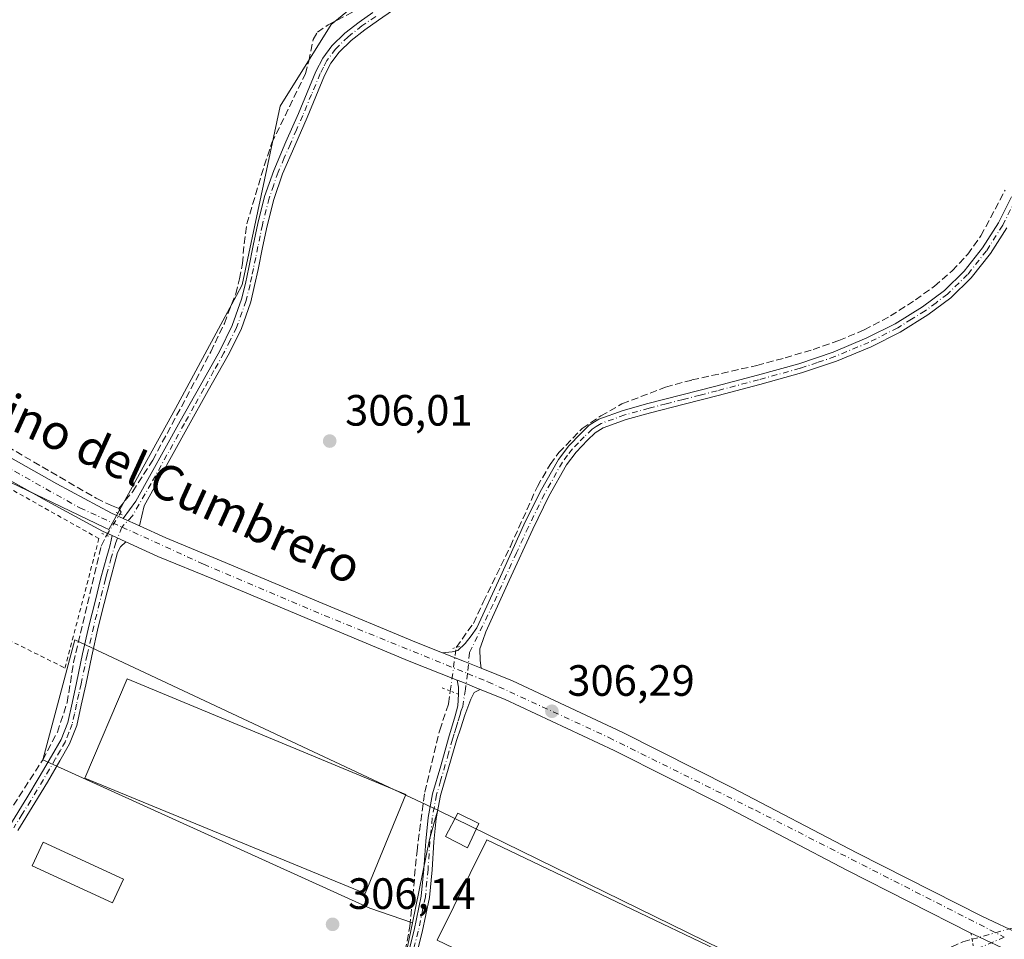
# Model space of a CAD drawing. Units: metres. Extents: x 577158 to 580614, y 4691846 to 4694198.
# Drawn here: x 578815 to 579040, y 4691954 to 4692165 of the extents above; entities that cross this region are included whole.
import ezdxf
from ezdxf.enums import TextEntityAlignment as Align

# ---------------------------------------------------------------- set-up
doc = ezdxf.new("R2010")
doc.units = ezdxf.units.M
doc.header["$MEASUREMENT"] = 0
for name, pattern in [('DGN Style 2', [1.6480167562047852, 0.988810053722871, -0.6592067024819142]), ('DGN Style 3', [2.307223458686699, 1.648016756204785, -0.6592067024819142]), ('DGN Style 4', [2.6384748266838614, 1.318413404963828, -0.6592067024819142, 0.001648016756204785, -0.6592067024819142]), ('DGN Style 5', [1.1536117293433497, 0.4944050268614355, -0.6592067024819142])]:
    doc.linetypes.add(name, pattern=pattern)
for name, color, linetype, lineweight in [('Alambrada', 7, 'DGN Style 2', 0), ('Camino Cxs', 7, 'Continuous', 0), ('Camino eje', 30, 'DGN Style 4', 13), ('Corriente artificial lineal', 4, 'DGN Style 3', 13), ('Corriente artificial lineal oculto', 135, 'DGN Style 4', 13), ('Cultivos herbáceos CxS', 92, 'Continuous', 0), ('Cultivos leñosos CxS', 92, 'Continuous', 0), ('Edificación Cxs', 1, 'Continuous', 13), ('Edificación ligera Cxs', 1, 'Continuous', 0), ('Pista pavimentada Cxs', 135, 'Continuous', 0), ('Pista pavimentada eje', 135, 'DGN Style 4', 0), ('Prado CxS', 92, 'Continuous', 0), ('Puente lineal', 2, 'DGN Style 5', 0), ('Punto de cota en terreno', 7, 'Continuous', 0), ('Rótulo de punto de cota en terreno', 7, 'Continuous', 0), ('Texto cartográfico', 7, 'Continuous', 0)]:
    doc.layers.add(name, color=color, linetype=linetype, lineweight=lineweight)
doc.styles.add('Style-Arial', font='txt')

# ---------------------------------------------------------------- blocks, each defined once
blk = doc.blocks.new('*U16')
at = {"layer": 'Cultivos leñosos CxS', "color": 92, "linetype": 'Continuous', "lineweight": 0}
blk.add_polyline3d([(578693.6096999999, 4692001.206300001, 306.8816999999981), (578699.823, 4692036.928900001, 306.8858999999939), (578712.5651000004, 4692064.5327, 306.9024999999965), (578735.0229000002, 4692083.452299999, 306.9401999999973), (578752.5662000002, 4692094.638900001, 307.0760000000009), (578756.2213000003, 4692092.1829, 306.9817999999942), (578762.9656999996, 4692087.651699999, 306.8123000000051), (578787.3759000005, 4692071.251499999, 306.6184999999969), (578834.5417999999, 4692048.624, 306.6095999999961), (578835.5187999997, 4692048.155300001, 306.6147999999957), (578850.7991000004, 4692075.815099999, 306.2853999999934), (578864.7647000002, 4692101.695699999, 306.4248999999982), (578866.0673000002, 4692104.1097, 306.4244000000036), (578874.7096999995, 4692144.9691, 306.4133000000002), (578886.3737000005, 4692163.652899999, 306.2758999999933), (578904.4188999999, 4692178.4475, 306.7902999999933)], dxfattribs=at)
blk.add_polyline3d([(578910.7784000002, 4691983.9913, 306.2179000000033), (578827.7243999997, 4692022.9463, 306.2311000000045), (578820.4401000004, 4691995.5101, 306.4646999999969), (578895.2653000001, 4691961.585700001, 305.9992999999959), (578904.9627, 4691958.242900001, 306.1524999999965), (578898.9001000002, 4691929.052100001, 306.1851000000024), (578897.3026999999, 4691922.658100001, 306.2465999999986), (578990.9044000005, 4691886.199899999, 306.3225999999996), (579017.6917000003, 4691931.649300001, 306.3555000000051), (578910.7949999999, 4691983.9834, 306.2182999999932)], close=True, dxfattribs=at)
blk = doc.blocks.new('5PATER')
at = {"layer": 'Prado CxS', "linetype": 'Continuous', "lineweight": 0}
h = blk.add_hatch(color=51, dxfattribs=at)
edge = h.paths.add_edge_path()
edge.add_ellipse((0, 0), major_axis=(-0.1095731443231308, -0.1110710700762829), ratio=0.9994222409660322, start_angle=0, end_angle=360)

msp = doc.modelspace()

# ---------------------------------------------------------------- linework, layer by layer
at = {"layer": 'Alambrada', "color": 7, "linetype": 'DGN Style 2', "lineweight": 0}
msp.add_polyline3d([(578825.4901000002, 4692016.4801, 306.8763999999938), (578833.2701000003, 4692046.0801, 307.0825000000041), (578790.2901, 4692070.2301, 307.2283000000025), (578774.2001, 4692042.050100001, 306.8047999999981), (578825.4901000002, 4692016.4801, 306.8763999999938)], dxfattribs=at)
at = {"layer": 'Camino Cxs', "color": 7, "linetype": 'Continuous', "lineweight": 0, "extrusion": (0.04244706906887729, -0.01928374911228391, 0.998912600454933), "elevation": -65603.90884618062, "flags": 128}
msp.add_lwpolyline([(4511297.283845087, 1412188.087668093), (4511297.283845087, 1412192.17800628)], dxfattribs=at)
at = {"layer": 'Camino Cxs', "color": 7, "linetype": 'Continuous', "lineweight": 0, "extrusion": (0.0433886783989053, -0.01974741132197508, 0.9988630848784418), "elevation": -67234.3718875424, "flags": 128}
msp.add_lwpolyline([(4510322.665837341, 1415211.472860703), (4510322.665837342, 1415208.041014995)], dxfattribs=at)
at = {"layer": 'Camino Cxs', "color": 7, "linetype": 'Continuous', "lineweight": 0, "extrusion": (-0.3654821846589505, -0.9189797364433471, 0.1479831635809865), "elevation": -4523407.914116329, "flags": 128}
msp.add_lwpolyline([(-1196000.133995495, 677150.1025960912), (-1196004.216433118, 677150.2569960534), (-1196009.654366516, 677150.1872278976)], dxfattribs=at)
at = {"layer": 'Camino Cxs', "color": 7, "linetype": 'Continuous', "lineweight": 0, "extrusion": (0.2683335666263622, 0.6336623894245522, 0.7255818859717648), "elevation": 3128717.377149952, "flags": 128}
msp.add_lwpolyline([(1296528.871858491, -3298526.372152231), (1296527.738254793, -3298526.405139904), (1296523.207827888, -3298526.504829524)], dxfattribs=at)
at = {"layer": 'Camino Cxs', "color": 7, "linetype": 'Continuous', "lineweight": 0}
for points in [[(578900.3901000004, 4692166.8301, 306.538400000005), (578897.2001, 4692164.5801, 306.5764999999956), (578894.0601000004, 4692162.420100001, 306.4067000000068), (578890.9700999996, 4692160.0001, 306.7210000000051), (578888.2100999998, 4692157.300100001, 306.4677999999985), (578886.3400999998, 4692154.800100001, 306.5964999999997), (578884.8901000004, 4692151.9901, 306.7393000000012), (578880.8901000004, 4692142.390100001, 306.4826999999932), (578878.0500999996, 4692135.9001, 306.3794999999955), (578875.2801000001, 4692129.470100001, 306.510500000004), (578873.2500999998, 4692123.630100001, 306.3891000000003), (578871.7301000003, 4692117.610099999, 306.3877000000066), (578870.7001, 4692112.640100001, 306.5145000000048), (578869.6901000004, 4692107.600099999, 306.6316999999981), (578868.8901000004, 4692103.9301, 306.6284000000014), (578867.9801000003, 4692100.190099999, 306.5198999999994), (578865.7701000003, 4692093.920100001, 306.4891999999964), (578862.8201000001, 4692088.020099999, 306.3289999999979), (578858.2801000001, 4692079.9101, 306.6523000000016), (578853.7801000001, 4692071.850099999, 306.763300000006), (578843.6001000004, 4692053.550100001, 306.7078000000038), (578843.0900999998, 4692051.2501, 306.5773000000045), (578842.5632999997, 4692048.960100001, 306.5491999999941), (578838.8432999998, 4692050.6501, 306.7399000000005), (578840.2801000001, 4692052.630100001, 306.6723000000056), (578841.7001, 4692054.610099999, 306.7137999999977), (578851.8800999997, 4692072.9101, 306.9073000000063), (578856.3901000004, 4692080.970100001, 306.8778000000021), (578860.9001000002, 4692089.040100001, 306.5565000000061), (578863.7701000003, 4692094.770099999, 306.9655999999959), (578865.9001000002, 4692100.8101, 306.8254000000015), (578866.7801000001, 4692104.420100001, 306.8608999999997), (578867.5601000004, 4692108.050100001, 306.9835000000021), (578868.5800999999, 4692113.0701, 306.8418999999994), (578869.6101000002, 4692118.090100001, 306.6410999999935), (578871.1700999998, 4692124.2601, 306.5176999999967), (578873.2600999996, 4692130.2501, 306.8534999999974), (578876.0601000004, 4692136.7601, 306.7032999999938), (578878.8901000004, 4692143.2401, 306.8242999999929), (578880.9001000002, 4692148.0701, 306.8424999999988), (578882.9200999998, 4692152.9101, 306.9140999999945), (578884.5000999998, 4692155.960100001, 306.8322999999946), (578886.5701000001, 4692158.7301, 306.699099999998), (578889.5401, 4692161.630100001, 306.8319000000047), (578892.7801000001, 4692164.170100001, 306.8659000000043), (578895.9600999998, 4692166.360099999, 306.9823000000033)], [(578838.8432999998, 4692050.6501, 306.7399000000005), (578840.2801000001, 4692052.630100001, 306.6723000000056), (578841.7001, 4692054.610099999, 306.7137999999977), (578851.8800999997, 4692072.9101, 306.9073000000063), (578856.3901000004, 4692080.970100001, 306.8778000000021), (578860.9001000002, 4692089.040100001, 306.5565000000061), (578863.7701000003, 4692094.770099999, 306.9655999999959), (578865.9001000002, 4692100.8101, 306.8254000000015), (578866.7801000001, 4692104.420100001, 306.8608999999997), (578867.5601000004, 4692108.050100001, 306.9835000000021), (578868.5800999999, 4692113.0701, 306.8418999999994), (578869.6101000002, 4692118.090100001, 306.6410999999935), (578871.1700999998, 4692124.2601, 306.5176999999967), (578873.2600999996, 4692130.2501, 306.8534999999974), (578876.0601000004, 4692136.7601, 306.7032999999938), (578878.8901000004, 4692143.2401, 306.8242999999929), (578880.9001000002, 4692148.0701, 306.8424999999988), (578882.9200999998, 4692152.9101, 306.9140999999945), (578884.5000999998, 4692155.960100001, 306.8322999999946), (578886.5701000001, 4692158.7301, 306.699099999998), (578889.5401, 4692161.630100001, 306.8319000000047), (578892.7801000001, 4692164.170100001, 306.8659000000043), (578895.9600999998, 4692166.360099999, 306.9823000000033)], [(578900.3901000004, 4692166.8301, 306.538400000005), (578897.2001, 4692164.5801, 306.5764999999956), (578894.0601000004, 4692162.420100001, 306.4067000000068), (578890.9700999996, 4692160.0001, 306.7210000000051), (578888.2100999998, 4692157.300100001, 306.4677999999985), (578886.3400999998, 4692154.800100001, 306.5964999999997), (578884.8901000004, 4692151.9901, 306.7393000000012), (578880.8901000004, 4692142.390100001, 306.4826999999932), (578878.0500999996, 4692135.9001, 306.3794999999955), (578875.2801000001, 4692129.470100001, 306.510500000004), (578873.2500999998, 4692123.630100001, 306.3891000000003), (578871.7301000003, 4692117.610099999, 306.3877000000066), (578870.7001, 4692112.640100001, 306.5145000000048), (578869.6901000004, 4692107.600099999, 306.6316999999981), (578868.8901000004, 4692103.9301, 306.6284000000014), (578867.9801000003, 4692100.190099999, 306.5198999999994), (578865.7701000003, 4692093.920100001, 306.4891999999964), (578862.8201000001, 4692088.020099999, 306.3289999999979), (578858.2801000001, 4692079.9101, 306.6523000000016), (578853.7801000001, 4692071.850099999, 306.763300000006), (578843.6001000004, 4692053.550100001, 306.7078000000038), (578843.0900999998, 4692051.2501, 306.5773000000045), (578842.5632999997, 4692048.960100001, 306.5491999999941)], [(579040.9700999996, 4692117.1601, 306.152900000001), (579037.2001, 4692111.2601, 306.3467999999993), (579032.8201000001, 4692105.700099999, 306.2614000000031), (579028.1101000002, 4692101.120100001, 306.2182999999932), (579022.8800999997, 4692097.2301, 306.2382000000071), (579016.5301000001, 4692093.290100001, 306.2822000000015), (579009.8901000004, 4692089.940099999, 306.3003999999929), (579002.0201000003, 4692086.6601, 306.2814000000071), (578994.0000999998, 4692083.950099999, 306.2029999999941), (578984.4600999998, 4692081.3301, 306.3583999999973), (578974.9600999998, 4692078.8101, 306.2367999999988), (578967.1801000005, 4692076.8101, 306.2966000000015), (578959.4200999998, 4692074.840100001, 306.2146999999969), (578953.8800999997, 4692073.290100001, 306.2072000000044), (578948.6401000004, 4692071.4001, 306.3012000000017), (578946.8000999996, 4692070.2301, 306.287599999996), (578945.0500999996, 4692068.5601, 306.2912999999971), (578942.4101, 4692065.860099999, 306.3472000000039), (578940.2301000003, 4692062.970100001, 306.3972000000067), (578936.1801000005, 4692055.7501, 306.3996000000043), (578932.5000999998, 4692048.2601, 306.3291000000027), (578927.1401000004, 4692036.5101, 306.3362999999954), (578921.7600999996, 4692024.7301, 306.6205999999947), (578921.0701000001, 4692022.790100001, 306.5696000000025), (578920.3901000004, 4692020.850099999, 306.5684000000037), (578920.4501, 4692018.2301, 306.4330999999947), (578920.7050999999, 4692016.460200001, 306.3855999999942), (578916.9200999998, 4692017.9901, 306.5383000000002), (578911.8633000003, 4692019.9901, 306.469299999997), (578914.0500999996, 4692020.1501, 306.5838999999978), (578915.4001000002, 4692020.470100001, 306.6980999999942), (578917.0601000004, 4692022.0701, 307.0112999999984), (578918.4001000002, 4692023.860099999, 307.1618000000017), (578919.7500999998, 4692025.6501, 307.1236999999965), (578925.1201, 4692037.4301, 306.449099999998), (578930.5000999998, 4692049.200099999, 306.5109999999986), (578934.2200999996, 4692056.780099999, 306.5488999999943), (578938.3701, 4692064.1801, 306.4118000000017), (578940.7301000003, 4692067.300100001, 306.3414000000048), (578943.4901000002, 4692070.130100001, 306.3028999999952), (578945.4301000005, 4692071.9801, 306.3025000000052), (578947.6501000002, 4692073.4001, 306.2939999999944), (578953.2001, 4692075.4001, 306.2446000000054), (578958.8501000004, 4692076.9801, 306.3031000000047), (578966.6300999997, 4692078.960100001, 306.2600999999996), (578974.4001000002, 4692080.950099999, 306.2694000000047), (578983.8901000004, 4692083.470100001, 306.3583000000072), (578993.3501000004, 4692086.0701, 306.3047999999981), (579001.2401000002, 4692088.7301, 306.3196000000025), (579008.9600999998, 4692091.950099999, 306.3720999999932), (579015.4401000004, 4692095.220100001, 306.3129000000045), (579021.6401000004, 4692099.0601, 306.2728999999963), (579026.6700999998, 4692102.8101, 306.2921999999962), (579031.1700999998, 4692107.190099999, 306.3055000000023), (579035.3901000004, 4692112.550100001, 306.2835999999952), (579039.0401, 4692118.2601, 306.1747999999934), (579042.0601000004, 4692124.2501, 306.1668999999966)], [(578911.8633000003, 4692019.9901, 306.469299999997), (578914.0500999996, 4692020.1501, 306.5838999999978), (578915.4001000002, 4692020.470100001, 306.6980999999942), (578917.0601000004, 4692022.0701, 307.0112999999984), (578918.4001000002, 4692023.860099999, 307.1618000000017), (578919.7500999998, 4692025.6501, 307.1236999999965), (578925.1201, 4692037.4301, 306.449099999998), (578930.5000999998, 4692049.200099999, 306.5109999999986), (578934.2200999996, 4692056.780099999, 306.5488999999943), (578938.3701, 4692064.1801, 306.4118000000017), (578940.7301000003, 4692067.300100001, 306.3414000000048), (578943.4901000002, 4692070.130100001, 306.3028999999952), (578945.4301000005, 4692071.9801, 306.3025000000052), (578947.6501000002, 4692073.4001, 306.2939999999944), (578953.2001, 4692075.4001, 306.2446000000054), (578958.8501000004, 4692076.9801, 306.3031000000047), (578966.6300999997, 4692078.960100001, 306.2600999999996), (578974.4001000002, 4692080.950099999, 306.2694000000047), (578983.8901000004, 4692083.470100001, 306.3583000000072), (578993.3501000004, 4692086.0701, 306.3047999999981), (579001.2401000002, 4692088.7301, 306.3196000000025), (579008.9600999998, 4692091.950099999, 306.3720999999932), (579015.4401000004, 4692095.220100001, 306.3129000000045), (579021.6401000004, 4692099.0601, 306.2728999999963), (579026.6700999998, 4692102.8101, 306.2921999999962), (579031.1700999998, 4692107.190099999, 306.3055000000023), (579035.3901000004, 4692112.550100001, 306.2835999999952), (579039.0401, 4692118.2601, 306.1747999999934), (579042.0601000004, 4692124.2501, 306.1668999999966)], [(579040.9700999996, 4692117.1601, 306.152900000001), (579037.2001, 4692111.2601, 306.3467999999993), (579032.8201000001, 4692105.700099999, 306.2614000000031), (579028.1101000002, 4692101.120100001, 306.2182999999932), (579022.8800999997, 4692097.2301, 306.2382000000071), (579016.5301000001, 4692093.290100001, 306.2822000000015), (579009.8901000004, 4692089.940099999, 306.3003999999929), (579002.0201000003, 4692086.6601, 306.2814000000071), (578994.0000999998, 4692083.950099999, 306.2029999999941), (578984.4600999998, 4692081.3301, 306.3583999999973), (578974.9600999998, 4692078.8101, 306.2367999999988), (578967.1801000005, 4692076.8101, 306.2966000000015), (578959.4200999998, 4692074.840100001, 306.2146999999969), (578953.8800999997, 4692073.290100001, 306.2072000000044), (578948.6401000004, 4692071.4001, 306.3012000000017), (578946.8000999996, 4692070.2301, 306.287599999996), (578945.0500999996, 4692068.5601, 306.2912999999971), (578942.4101, 4692065.860099999, 306.3472000000039), (578940.2301000003, 4692062.970100001, 306.3972000000067), (578936.1801000005, 4692055.7501, 306.3996000000043), (578932.5000999998, 4692048.2601, 306.3291000000027), (578927.1401000004, 4692036.5101, 306.3362999999954), (578921.7600999996, 4692024.7301, 306.6205999999947), (578921.0701000001, 4692022.790100001, 306.5696000000025), (578920.3901000004, 4692020.850099999, 306.5684000000037), (578920.4501, 4692018.2301, 306.4330999999947), (578920.7050999999, 4692016.460200001, 306.3855999999942)], [(578812.8601000002, 4691980.5101, 306.6340000000055), (578816.7600999996, 4691986.770099999, 306.786500000002), (578819.6300999997, 4691991.5101, 306.5463000000018), (578822.4200999998, 4691996.3201, 306.4792000000016), (578824.6101000002, 4692000.120100001, 306.4833999999973), (578826.1201, 4692004.0001, 306.4766999999993), (578827.1201, 4692008.470100001, 306.5825999999943), (578828.1300999997, 4692013.100099999, 306.604800000001), (578829.5201000003, 4692019.710100001, 306.7449999999953), (578831.0201000003, 4692026.3301, 306.7348000000056), (578832.3701, 4692031.7301, 306.6791999999987), (578833.7200999996, 4692037.100099999, 306.7774999999965), (578834.3800999997, 4692039.530099999, 306.8591000000015), (578835.0500999996, 4692041.960100001, 306.9355000000069), (578835.4501, 4692043.290100001, 306.9131000000052), (578835.8201000001, 4692044.640100001, 306.8632999999973), (578836.2833000004, 4692046.780099999, 306.8132999999943), (578839.4033000004, 4692045.360099999, 306.6496999999945), (578838.1801000005, 4692044.200099999, 306.6711000000068), (578837.5000999998, 4692042.920100001, 306.6741999999941), (578837.1601, 4692041.440099999, 306.6548999999941), (578835.8201000001, 4692036.5801, 306.5445000000037), (578834.4700999996, 4692031.200099999, 306.4973999999929), (578833.1300999997, 4692025.8301, 306.5516999999964), (578831.6401000004, 4692019.2501, 306.474000000002), (578830.2500999998, 4692012.640100001, 306.4140000000043), (578829.2301000003, 4692008.0001, 306.5157999999938), (578828.2001, 4692003.360099999, 306.4758000000002), (578826.5601000004, 4691999.1801, 306.3819999999978), (578824.3000999996, 4691995.2401, 306.4311000000016), (578821.4901000002, 4691990.4101, 306.4689999999973), (578818.6001000004, 4691985.640100001, 306.9569000000047), (578814.6801000005, 4691979.340100001, 306.6999000000069)], [(578812.8601000002, 4691980.5101, 306.6340000000055), (578816.7600999996, 4691986.770099999, 306.786500000002), (578819.6300999997, 4691991.5101, 306.5463000000018), (578822.4200999998, 4691996.3201, 306.4792000000016), (578824.6101000002, 4692000.120100001, 306.4833999999973), (578826.1201, 4692004.0001, 306.4766999999993), (578827.1201, 4692008.470100001, 306.5825999999943), (578828.1300999997, 4692013.100099999, 306.604800000001), (578829.5201000003, 4692019.710100001, 306.7449999999953), (578831.0201000003, 4692026.3301, 306.7348000000056), (578832.3701, 4692031.7301, 306.6791999999987), (578833.7200999996, 4692037.100099999, 306.7774999999965), (578834.3800999997, 4692039.530099999, 306.8591000000015), (578835.0500999996, 4692041.960100001, 306.9355000000069), (578835.4501, 4692043.290100001, 306.9131000000052), (578835.8201000001, 4692044.640100001, 306.8632999999973), (578836.2833000004, 4692046.780099999, 306.8132999999943)], [(578839.4033000004, 4692045.360099999, 306.6496999999945), (578838.1801000005, 4692044.200099999, 306.6711000000068), (578837.5000999998, 4692042.920100001, 306.6741999999941), (578837.1601, 4692041.440099999, 306.6548999999941), (578835.8201000001, 4692036.5801, 306.5445000000037), (578834.4700999996, 4692031.200099999, 306.4973999999929), (578833.1300999997, 4692025.8301, 306.5516999999964), (578831.6401000004, 4692019.2501, 306.474000000002), (578830.2500999998, 4692012.640100001, 306.4140000000043), (578829.2301000003, 4692008.0001, 306.5157999999938), (578828.2001, 4692003.360099999, 306.4758000000002), (578826.5601000004, 4691999.1801, 306.3819999999978), (578824.3000999996, 4691995.2401, 306.4311000000016), (578821.4901000002, 4691990.4101, 306.4689999999973), (578818.6001000004, 4691985.640100001, 306.9569000000047), (578814.6801000005, 4691979.340100001, 306.6999000000069)], [(578903.4101, 4691948.7501, 306.4677999999985), (578905.4101, 4691956.520099999, 306.2700999999943), (578907.0201000003, 4691964.290100001, 306.2522000000026), (578907.6201, 4691970.520099999, 306.4820000000037), (578908.0500999996, 4691976.9001, 306.855899999995), (578908.5900999998, 4691982.3301, 306.6468000000023), (578909.6001000004, 4691987.7301, 306.5219999999972), (578911.4501, 4691994.130100001, 306.379700000005), (578913.2701000003, 4692000.440099999, 306.4628999999986), (578914.7301000003, 4692005.540100001, 306.4005999999936), (578915.3701, 4692007.8101, 306.3445000000065), (578915.5125000002, 4692010.5087, 306.3965999999928), (578915.5125000002, 4692012.0867, 306.4308000000019), (578915.2200999996, 4692013.7301, 306.4573999999994), (578916.2732999995, 4692013.3101, 306.434699999998), (578920.4732999997, 4692011.610099999, 306.3660999999993), (578919.0800999999, 4692010.9101, 306.3564000000042), (578918.3101000004, 4692009.380100001, 306.3153000000021), (578917.6201, 4692007.5601, 306.2461999999941), (578916.9700999996, 4692005.7301, 306.3245000000024), (578916.0201000003, 4692002.8201, 306.4333000000042), (578915.0701000001, 4691999.920100001, 306.5541999999987), (578911.4101, 4691987.300100001, 306.540599999993), (578910.4401000004, 4691982.0701, 306.9900999999954), (578909.9101, 4691976.7501, 308.0081000000064), (578909.4801000003, 4691970.370100001, 307.0771999999997), (578908.8701, 4691964.0101, 306.4076000000059), (578907.2301000003, 4691956.090100001, 306.2747999999993), (578905.2100999998, 4691948.270099999, 306.5969999999944)], [(578903.4101, 4691948.7501, 306.4677999999985), (578905.4101, 4691956.520099999, 306.2700999999943), (578907.0201000003, 4691964.290100001, 306.2522000000026), (578907.6201, 4691970.520099999, 306.4820000000037), (578908.0500999996, 4691976.9001, 306.855899999995), (578908.5900999998, 4691982.3301, 306.6468000000023), (578909.6001000004, 4691987.7301, 306.5219999999972), (578911.4501, 4691994.130100001, 306.379700000005), (578913.2701000003, 4692000.440099999, 306.4628999999986), (578914.7301000003, 4692005.540100001, 306.4005999999936), (578915.3701, 4692007.8101, 306.3445000000065), (578915.5125000002, 4692010.5087, 306.3965999999928), (578915.5125000002, 4692012.0867, 306.4308000000019), (578915.2200999996, 4692013.7301, 306.4573999999994)], [(578920.4732999997, 4692011.610099999, 306.3660999999993), (578919.0800999999, 4692010.9101, 306.3564000000042), (578918.3101000004, 4692009.380100001, 306.3153000000021), (578917.6201, 4692007.5601, 306.2461999999941), (578916.9700999996, 4692005.7301, 306.3245000000024), (578916.0201000003, 4692002.8201, 306.4333000000042), (578915.0701000001, 4691999.920100001, 306.5541999999987), (578911.4101, 4691987.300100001, 306.540599999993), (578910.4401000004, 4691982.0701, 306.9900999999954), (578909.9101, 4691976.7501, 308.0081000000064), (578909.4801000003, 4691970.370100001, 307.0771999999997), (578908.8701, 4691964.0101, 306.4076000000059), (578907.2301000003, 4691956.090100001, 306.2747999999993), (578905.2100999998, 4691948.270099999, 306.5969999999944)]]:
    msp.add_polyline3d(points, dxfattribs=at)
at = {"layer": 'Camino eje', "color": 30, "linetype": 'DGN Style 4', "lineweight": 13}
for points in [[(578896.5800999999, 4692165.470100001, 306.7630000000063), (578893.4200999998, 4692163.295100001, 306.6057000000001), (578890.2550999997, 4692160.815099999, 306.7458999999944), (578887.3901000004, 4692158.015100001, 306.4787000000069), (578885.4200999998, 4692155.380100001, 306.7057999999961), (578884.6300999997, 4692153.8551, 306.7811999999976), (578883.9051000001, 4692152.450099999, 306.8163000000059), (578881.9051000001, 4692147.655099999, 306.6855000000069), (578879.8901000004, 4692142.815099999, 306.6546999999992), (578878.4700999996, 4692139.5701, 306.5908000000054), (578877.0551000005, 4692136.3301, 306.5102000000043), (578875.6700999998, 4692133.1151, 306.6431000000011), (578874.2701000003, 4692129.860099999, 306.6739999999991), (578873.2550999997, 4692126.940099999, 306.545499999993), (578872.2100999998, 4692123.9451, 306.4606000000058), (578870.6700999998, 4692117.850099999, 306.5176999999967), (578870.1551000001, 4692115.340100001, 306.5920000000042), (578869.6401000004, 4692112.8551, 306.6796000000031), (578869.1300999997, 4692110.345100001, 306.7452999999951), (578868.6250999998, 4692107.825099999, 306.8078999999998), (578868.2351000002, 4692106.0101, 306.7921999999962), (578867.8350999998, 4692104.175100001, 306.7335000000021), (578866.9401000004, 4692100.5001, 306.6276999999973), (578864.7701000003, 4692094.345100001, 306.7214999999997), (578863.2950999998, 4692091.395099999, 306.6849999999977), (578861.8601000002, 4692088.530099999, 306.450800000006), (578859.5900999998, 4692084.475099999, 306.5155999999988), (578857.3350999998, 4692080.440099999, 306.600099999996), (578855.0800999999, 4692076.4101, 307.1380000000063), (578852.8300999999, 4692072.380100001, 306.6989999999932), (578845.1951000001, 4692058.655099999, 306.8785999999964), (578840.9347000001, 4692051.274300001, 306.6132999999973), (578838.5343000004, 4692048.718699999, 306.7158999999957)], [(579043.0450999998, 4692123.7401, 306.1680000000051), (579040.0050999997, 4692117.710100001, 306.1546999999992), (579036.2950999998, 4692111.905099999, 306.3123000000051), (579031.9951, 4692106.4451, 306.2752999999939), (579027.3901000004, 4692101.965100001, 306.2679999999964), (579024.7751000002, 4692100.020099999, 306.234500000006), (579022.2600999996, 4692098.145099999, 306.2664999999979), (579019.1601, 4692096.225099999, 306.2811999999976), (579015.9851000002, 4692094.255100001, 306.3043000000035), (579009.4250999996, 4692090.9451, 306.3362000000052), (579001.6300999997, 4692087.6951, 306.3178999999946), (578997.6201, 4692086.340100001, 306.2942999999942), (578993.6750999996, 4692085.0101, 306.2548999999999), (578984.1750999996, 4692082.4001, 306.3695000000007), (578974.6801000005, 4692079.880100001, 306.2525000000023), (578970.7901, 4692078.880100001, 306.2238999999972), (578966.9051000001, 4692077.8851, 306.2596999999951), (578963.0251000002, 4692076.9001, 306.3132000000041), (578959.1350999996, 4692075.9101, 306.2587000000058), (578953.5401, 4692074.345100001, 306.2286000000022), (578948.1451000003, 4692072.4001, 306.3159000000014), (578947.0351, 4692071.690099999, 306.3108999999968), (578946.1151000002, 4692071.1051, 306.2994000000036), (578944.2701000003, 4692069.345100001, 306.3015000000014), (578942.9501, 4692067.995100001, 306.332899999994), (578941.5701000001, 4692066.5801, 306.3484000000026), (578940.4801000003, 4692065.1351, 306.3656000000047), (578939.3000999996, 4692063.575099999, 306.4084000000003), (578935.2001, 4692056.265100001, 306.4694000000018), (578931.5000999998, 4692048.7301, 306.420299999998), (578928.8101000004, 4692042.845100001, 306.4964000000036), (578923.4451000001, 4692031.0801, 306.5372000000062), (578918.0374999996, 4692019.977499999, 306.7464000000036), (578917.6015, 4692015.2193, 306.4415000000009)], [(578838.5343000004, 4692048.718699999, 306.7158999999957), (578837.0981000002, 4692045.188899999, 306.7360000000044), (578836.1051000003, 4692041.700099999, 306.7940999999992), (578835.1001000004, 4692038.0551, 306.6889999999985), (578834.7701000003, 4692036.840100001, 306.6603999999934), (578833.4200999998, 4692031.465100001, 306.5908000000054), (578832.0751, 4692026.0801, 306.6401999999944), (578830.5800999999, 4692019.4801, 306.6088000000018), (578829.1901000004, 4692012.870100001, 306.5078000000067), (578828.6851000004, 4692010.5551, 306.5338000000047), (578828.1750999996, 4692008.235099999, 306.5485000000044), (578827.6750999996, 4692006.0001, 306.500199999995), (578827.1601, 4692003.6801, 306.4100999999937), (578826.4051000001, 4692001.7401, 306.4036000000052), (578825.5850999998, 4691999.6501, 306.4303000000073), (578824.4550999999, 4691997.6801, 306.4524999999995), (578823.3601000002, 4691995.780099999, 306.4462000000058), (578821.9650999998, 4691993.3751, 306.3983000000007), (578820.5601000004, 4691990.960100001, 306.502999999997), (578817.6801000005, 4691986.2051, 306.835500000001), (578815.7301000003, 4691983.075099999, 307.0546999999933), (578813.7701000003, 4691979.925100001, 306.6781999999948)], [(578917.6015, 4692015.2193, 306.4415000000009), (578917.0906999996, 4692011.613299999, 306.3816999999981), (578916.4951, 4692007.6851, 306.2912000000069), (578916.1700999998, 4692006.770099999, 306.3215000000055), (578915.8501000004, 4692005.6351, 306.363400000002), (578915.3750999998, 4692004.1801, 306.4103000000032), (578915.0100999996, 4692002.905099999, 306.442200000005), (578914.5351, 4692001.4551, 306.4833999999973), (578914.1700999998, 4692000.1801, 306.5032000000065), (578913.2600999996, 4691997.0251, 306.4664000000048), (578911.4301000005, 4691990.715100001, 306.4334999999992), (578910.5050999997, 4691987.515100001, 306.5237000000052), (578910.0000999998, 4691984.815099999, 306.6753999999929), (578909.5151000004, 4691982.200099999, 306.8062999999966), (578908.9801000003, 4691976.825099999, 307.4330999999947), (578908.5500999996, 4691970.4451, 306.7869000000064), (578907.9451000001, 4691964.1501, 306.3044999999984), (578906.3201000001, 4691956.3051, 306.2727000000014), (578905.3101000004, 4691952.395099999, 306.3831000000064)], [(579040.3797000004, 4691954.9647, 306.5589999999939), (579035.0450999998, 4691952.640100001, 306.5516000000061)]]:
    msp.add_polyline3d(points, dxfattribs=at)
at = {"layer": 'Corriente artificial lineal', "color": 4, "linetype": 'DGN Style 3', "lineweight": 13, "extrusion": (0.03107520189598521, 0.01328804930125683, 0.9994287166040864), "elevation": 80642.13476109481, "flags": 128}
msp.add_lwpolyline([(4086594.387488834, -2375635.898038484), (4086594.687228228, -2375636.341864234), (4086595.664028203, -2375636.193922317)], dxfattribs=at)
at = {"layer": 'Corriente artificial lineal', "color": 4, "linetype": 'DGN Style 3', "lineweight": 13}
for points in [[(578837.8400999998, 4692052.9901, 306.5757000000012), (578841.0000999998, 4692056.850099999, 306.3929999999964), (578845.5900999998, 4692064.030099999, 306.3744000000006), (578858.8601000002, 4692088.780099999, 306.4015000000072), (578861.9700999996, 4692095.280099999, 306.4101999999984), (578864.5500999996, 4692102.030099999, 306.4324000000051), (578865.4600999998, 4692105.460100001, 306.445200000002), (578866.0900999998, 4692108.940099999, 306.4557000000059), (578866.4801000003, 4692113.5101, 306.4774999999936), (578867.1101000002, 4692118.030099999, 306.4933000000019), (578871.0800999999, 4692131.340100001, 306.4241999999941), (578872.8101000004, 4692136.530099999, 306.4079000000056), (578880.4901000002, 4692152.3301, 306.3920999999973), (578881.2500999998, 4692155.2601, 306.3640000000014), (578882.2500999998, 4692160.200099999, 306.3090999999986), (578883.2401000002, 4692161.870100001, 306.2927000000054), (578885.7001, 4692163.5601, 306.2756999999983), (578896.3601000002, 4692169.040100001, 306.4095999999991)], [(578915.0100999996, 4692021.200099999, 306.2673999999971), (578918.9244999997, 4692026.6963, 306.0883000000031), (578921.2016000003, 4692031.575800001, 306.142200000002), (578927.3822999997, 4692044.262599999, 306.1928000000044), (578933.5630000001, 4692058.0066, 306.2326999999932), (578936.4907000001, 4692063.048699999, 306.2249000000011), (578938.4425999997, 4692065.7325, 306.1389999999956), (578943.8099999996, 4692071.262599999, 306.0774999999995), (578948.1202999996, 4692074.108999999, 306.0962), (578952.9184999998, 4692076.874100001, 306.1116999999941), (578962.8531999998, 4692080.7064, 306.116399999999), (578968.9301000005, 4692082.340100001, 306.0516999999964), (578983.7701000003, 4692085.670100001, 306.1064999999944), (578990.2301000003, 4692087.4001, 306.1731), (578996.6401000004, 4692089.3201, 306.1598999999987), (579002.5601000004, 4692091.360099999, 306.1491999999998), (579008.3501000004, 4692093.800100001, 306.1689000000042), (579014.3400999998, 4692096.9801, 306.1588000000047), (579020.0601000004, 4692100.6501, 306.1477000000014), (579024.3901000004, 4692103.790100001, 306.1861000000063), (579028.4501, 4692107.300100001, 306.2158000000054), (579032.0201000003, 4692111.090100001, 306.1367999999929), (579035.0401, 4692115.300100001, 306.0964999999997), (579040.5401, 4692125.7301, 306.0837000000029)], [(578756.9612999996, 4692096.836300001, 307.0102999999945), (578760.2301000003, 4692095.380100001, 306.903999999995), (578783.8300999999, 4692082.110099999, 306.7255000000005), (578810.3201000001, 4692068.280099999, 306.6239999999962), (578832.6601, 4692055.290100001, 306.6321000000025), (578836.1201, 4692053.630100001, 306.5975000000035), (578837.8400999998, 4692052.9901, 306.5757000000012)], [(578724.6908999998, 4691863.471799999, 306.7670999999973), (578727.5000999998, 4691869.7301, 306.8065999999963), (578732.7100999998, 4691878.700099999, 306.8217000000004), (578735.8400999998, 4691882.600099999, 306.8136999999988), (578747.2600999996, 4691892.390100001, 306.6858999999968), (578752.1501000002, 4691897.950099999, 306.6190000000061), (578763.2200999996, 4691915.0801, 306.6125999999931), (578776.9600999998, 4691930.0601, 306.6027999999933), (578788.1601, 4691947.710100001, 306.5345999999991), (578801.1700999998, 4691965.7501, 306.4538999999932), (578820.4401000004, 4691995.5101, 306.4646999999969), (578823.7701000003, 4692001.800100001, 306.502999999997), (578826.0000999998, 4692008.5701, 306.4925999999978), (578827.4801000003, 4692017.720100001, 306.4872999999934), (578833.8101000004, 4692044.350099999, 306.472299999994), (578834.9944000002, 4692046.818299999, 306.5816999999952)], [(578883.3305000003, 4691865.263800001, 306.2165999999997), (578886.0800999999, 4691890.6601, 306.167300000001), (578886.9401000004, 4691896.030099999, 306.1429999999964), (578888.2401000002, 4691901.3201, 306.0905000000057), (578900.6901000004, 4691941.690099999, 306.2838999999949), (578902.8501000004, 4691949.4801, 306.213699999993), (578904.4200999998, 4691957.4101, 306.1486000000005), (578906.0301000001, 4691974.630100001, 306.0791999999929), (578907.7901, 4691988.100099999, 306.1111999999994), (578911.2341999998, 4692002.286900001, 306.1762000000017), (578913.2450000001, 4692008.319399999, 306.2326999999932), (578913.6425000001, 4692011.2202, 306.2918000000063)], [(578980.0422, 4691866.3562, 306.0513000000064), (578987.3201000001, 4691887.270099999, 306.1040000000066), (578990.0500999996, 4691894.110099999, 306.1281000000017), (578993.3201000001, 4691900.720100001, 306.2692999999999), (578997.3000999996, 4691907.7501, 306.0543000000035), (579001.5701000001, 4691914.600099999, 306.1546999999992), (579013.4801000003, 4691932.640100001, 306.0913), (579018.0201000003, 4691938.530099999, 306.0178000000014), (579022.3101000004, 4691944.4801, 306.1264999999985), (579026.2801000001, 4691950.7501, 306.1303999999946), (579028.3400999998, 4691952.710100001, 306.1478000000061), (579030.8901000004, 4691953.890100001, 306.3138000000035), (579033.0187999997, 4691954.4571, 306.4133000000002)]]:
    msp.add_polyline3d(points, dxfattribs=at)
at = {"layer": 'Corriente artificial lineal oculto', "color": 135, "linetype": 'DGN Style 4', "lineweight": 13, "extrusion": (-0.0003695432344431536, -0.0005865449042366046, 0.9999997597014078), "elevation": -2659.419081424055, "flags": 128}
msp.add_lwpolyline([(578835.0681717071, 4692046.065545217), (578838.1438729753, 4692050.947346056)], dxfattribs=at)
at = {"layer": 'Corriente artificial lineal oculto', "color": 135, "linetype": 'DGN Style 4', "lineweight": 13, "extrusion": (0.000328863294838145, 0.002399841179473994, 0.9999970663013201), "elevation": 11756.75609012144, "flags": 128}
msp.add_lwpolyline([(578913.5104663344, 4691996.517033636), (578914.8780742843, 4692006.496962373)], dxfattribs=at)
at = {"layer": 'Corriente artificial lineal oculto', "color": 135, "linetype": 'DGN Style 4', "lineweight": 13, "extrusion": (0.009381015472769006, 0.002615116706837109, 0.9999525777322189), "elevation": 18008.32496627443, "flags": 128}
msp.add_lwpolyline([(579004.6651354023, 4691923.406901871), (579014.3486277261, 4691926.106211102)], dxfattribs=at)
at = {"layer": 'Cultivos herbáceos CxS', "color": 92, "linetype": 'Continuous', "lineweight": 0}
for points in [[(578696.0358999996, 4692195.107600001, 308.7455999999947), (578704.3702999996, 4692199.076400001, 308.8068000000058), (578716.2766000004, 4692218.5233, 308.8730000000069), (578748.4236000003, 4692245.5109, 308.7979999999953), (578771.0455, 4692258.607799999, 308.6898999999976), (578778.1891999999, 4692264.560900001, 308.7995999999985), (578789.5812999997, 4692286.6851, 309.1676000000007), (578793.0247999998, 4692290.505000001, 309.0856000000058), (578904.4188999999, 4692178.4475, 306.7902999999933), (578886.3737000005, 4692163.652899999, 306.2758999999933), (578874.7096999995, 4692144.9691, 306.4133000000002), (578866.0673000002, 4692104.1097, 306.4244000000036), (578864.7647000002, 4692101.695699999, 306.4248999999982), (578850.7991000004, 4692075.815099999, 306.2853999999934), (578835.5187999997, 4692048.155300001, 306.6147999999957), (578834.5417999999, 4692048.624, 306.6095999999961), (578787.3759000005, 4692071.251499999, 306.6184999999969), (578762.9656999996, 4692087.651699999, 306.8123000000051), (578756.2213000003, 4692092.1829, 306.9817999999942), (578752.5662000002, 4692094.638900001, 307.0760000000009), (578735.0229000002, 4692083.452299999, 306.9401999999973), (578712.5651000004, 4692064.5327, 306.9024999999965), (578699.823, 4692036.928900001, 306.8858999999939), (578693.6096999999, 4692001.206300001, 306.8816999999981)], [(578693.6096999999, 4692001.206300001, 306.8816999999981), (578699.823, 4692036.928900001, 306.8858999999939), (578712.5651000004, 4692064.5327, 306.9024999999965), (578735.0229000002, 4692083.452299999, 306.9401999999973), (578752.5662000002, 4692094.638900001, 307.0760000000009), (578756.2213000003, 4692092.1829, 306.9817999999942), (578762.9656999996, 4692087.651699999, 306.8123000000051), (578787.3759000005, 4692071.251499999, 306.6184999999969), (578834.5417999999, 4692048.624, 306.6095999999961), (578835.5187999997, 4692048.155300001, 306.6147999999957), (578850.7991000004, 4692075.815099999, 306.2853999999934), (578864.7647000002, 4692101.695699999, 306.4248999999982), (578866.0673000002, 4692104.1097, 306.4244000000036), (578874.7096999995, 4692144.9691, 306.4133000000002), (578886.3737000005, 4692163.652899999, 306.2758999999933), (578904.4188999999, 4692178.4475, 306.7902999999933)], [(578904.9627, 4691958.242900001, 306.1524999999965), (578898.9001000002, 4691929.052100001, 306.1851000000024), (578897.3026999999, 4691922.658100001, 306.2465999999986), (578990.9044000005, 4691886.199899999, 306.3225999999996), (579017.6917000003, 4691931.649300001, 306.3555000000051), (578910.7949999999, 4691983.9834, 306.2182999999932), (578910.7784000002, 4691983.9913, 306.2179000000033)], [(578910.7784000002, 4691983.9913, 306.2179000000033), (578910.2972999997, 4691982.2587, 306.2260999999999), (578908.9228999997, 4691977.310900001, 306.1368999999977), (578904.9627, 4691958.242900001, 306.1524999999965)]]:
    msp.add_polyline3d(points, dxfattribs=at)
msp.add_polyline3d([(578904.9627, 4691958.242900001, 306.1524999999965), (578908.9228999997, 4691977.310900001, 306.1368999999977), (578910.2972999997, 4691982.2587, 306.2260999999999), (578910.7784000002, 4691983.9913, 306.2179000000033), (578910.7949999999, 4691983.9834, 306.2182999999932), (579017.6917000003, 4691931.649300001, 306.3555000000051), (578990.9044000005, 4691886.199899999, 306.3225999999996), (578897.3026999999, 4691922.658100001, 306.2465999999986), (578898.9001000002, 4691929.052100001, 306.1851000000024)], close=True, dxfattribs=at)
at = {"layer": 'Cultivos leñosos CxS', "color": 92, "linetype": 'Continuous', "lineweight": 0}
for points in [[(578693.6096999999, 4692001.206300001, 306.8816999999981), (578699.823, 4692036.928900001, 306.8858999999939), (578712.5651000004, 4692064.5327, 306.9024999999965), (578735.0229000002, 4692083.452299999, 306.9401999999973), (578752.5662000002, 4692094.638900001, 307.0760000000009), (578756.2213000003, 4692092.1829, 306.9817999999942), (578762.9656999996, 4692087.651699999, 306.8123000000051), (578787.3759000005, 4692071.251499999, 306.6184999999969), (578834.5417999999, 4692048.624, 306.6095999999961), (578835.5187999997, 4692048.155300001, 306.6147999999957), (578850.7991000004, 4692075.815099999, 306.2853999999934), (578864.7647000002, 4692101.695699999, 306.4248999999982), (578866.0673000002, 4692104.1097, 306.4244000000036), (578874.7096999995, 4692144.9691, 306.4133000000002), (578886.3737000005, 4692163.652899999, 306.2758999999933), (578904.4188999999, 4692178.4475, 306.7902999999933)], [(578910.7784000002, 4691983.9913, 306.2179000000033), (578827.7243999997, 4692022.9463, 306.2311000000045), (578820.4401000004, 4691995.5101, 306.4646999999969), (578895.2653000001, 4691961.585700001, 305.9992999999959), (578904.9627, 4691958.242900001, 306.1524999999965)], [(578910.7784000002, 4691983.9913, 306.2179000000033), (578827.7243999997, 4692022.9463, 306.2311000000045), (578820.4401000004, 4691995.5101, 306.4646999999969), (578895.2653000001, 4691961.585700001, 305.9992999999959), (578904.9627, 4691958.242900001, 306.1524999999965)], [(578904.9627, 4691958.242900001, 306.1524999999965), (578898.9001000002, 4691929.052100001, 306.1851000000024), (578897.3026999999, 4691922.658100001, 306.2465999999986), (578990.9044000005, 4691886.199899999, 306.3225999999996), (579017.6917000003, 4691931.649300001, 306.3555000000051), (578910.7949999999, 4691983.9834, 306.2182999999932), (578910.7784000002, 4691983.9913, 306.2179000000033)], [(578910.7784000002, 4691983.9913, 306.2179000000033), (578910.2972999997, 4691982.2587, 306.2260999999999), (578908.9228999997, 4691977.310900001, 306.1368999999977), (578904.9627, 4691958.242900001, 306.1524999999965)]]:
    msp.add_polyline3d(points, dxfattribs=at)
msp.add_polyline3d([(578910.7784000002, 4691983.9913, 306.2179000000033), (578910.2972999997, 4691982.2587, 306.2260999999999), (578908.9228999997, 4691977.310900001, 306.1368999999977), (578904.9627, 4691958.242900001, 306.1524999999965), (578895.2653000001, 4691961.585700001, 305.9992999999959), (578820.4401000004, 4691995.5101, 306.4646999999969), (578827.7243999997, 4692022.9463, 306.2311000000045)], close=True, dxfattribs=at)
at = {"layer": 'Edificación Cxs', "color": 1, "linetype": 'Continuous', "lineweight": 13}
msp.add_polyline3d([(578920.1601, 4691980.920100001, 308.5733000000037), (578917.5500999996, 4691975.340100001, 309.5951000000059), (578912.5701000001, 4691977.940099999, 309.4483000000037), (578915.3901000004, 4691983.3301, 307.8092999999935), (578920.1601, 4691980.920100001, 308.5733000000037)], dxfattribs=at)
msp.add_3dface([(578920.1601, 4691980.920100001, 309.5951000000059), (578917.5500999996, 4691975.340100001, 309.5951000000059), (578912.5701000001, 4691977.940099999, 309.5951000000059), (578915.3901000004, 4691983.3301, 309.5951000000059)], dxfattribs=at)
at = {"layer": 'Edificación ligera Cxs', "color": 1, "linetype": 'Continuous', "lineweight": 0}
for points in [[(578903.5100999996, 4691987.540100001, 307.6912000000011), (578894.1901000004, 4691964.950099999, 307.8228999999992), (578830.0719, 4691991.272, 307.7060999999958), (578839.7292, 4692014.0262, 307.5589000000036), (578903.5100999996, 4691987.540100001, 307.6912000000011)], [(578838.8800999997, 4691968.190099999, 308.0665000000009), (578836.3901000004, 4691962.780099999, 307.6975999999996), (578818.0100999996, 4691971.2601, 308.0611000000063), (578820.5100999996, 4691976.670100001, 307.3537000000069), (578838.8800999997, 4691968.190099999, 308.0665000000009)], [(579007.5000999998, 4691936.370100001, 307.8418999999994), (578996.2801000001, 4691913.190099999, 307.5651000000071), (578910.6201, 4691954.2601, 307.4458000000013), (578922.0401, 4691977.2301, 308.6340999999957), (579007.5000999998, 4691936.370100001, 307.8418999999994)]]:
    msp.add_polyline3d(points, dxfattribs=at)
for points in [[(578903.5100999996, 4691987.540100001, 307.8228999999992), (578894.1901000004, 4691964.950099999, 307.8228999999992), (578830.0719, 4691991.272, 307.8228999999992), (578839.7292, 4692014.0262, 307.8228999999992)], [(578838.8800999997, 4691968.190099999, 308.0665000000009), (578836.3901000004, 4691962.780099999, 308.0665000000009), (578818.0100999996, 4691971.2601, 308.0665000000009), (578820.5100999996, 4691976.670100001, 308.0665000000009)], [(579007.5000999998, 4691936.370100001, 308.6340999999957), (578996.2801000001, 4691913.190099999, 308.6340999999957), (578910.6201, 4691954.2601, 308.6340999999957), (578922.0401, 4691977.2301, 308.6340999999957)]]:
    msp.add_3dface(points, dxfattribs=at)
at = {"layer": 'Pista pavimentada Cxs', "color": 135, "linetype": 'Continuous', "lineweight": 0, "extrusion": (0.04244706906887729, -0.01928374911228391, 0.998912600454933), "elevation": -65603.90884618062, "flags": 128}
msp.add_lwpolyline([(4511297.283845087, 1412188.087668093), (4511297.283845087, 1412192.17800628)], dxfattribs=at)
at = {"layer": 'Pista pavimentada Cxs', "color": 135, "linetype": 'Continuous', "lineweight": 0, "extrusion": (0.0433886783989053, -0.01974741132197508, 0.9988630848784418), "elevation": -67234.3718875424, "flags": 128}
msp.add_lwpolyline([(4510322.665837341, 1415211.472860703), (4510322.665837342, 1415208.041014995)], dxfattribs=at)
at = {"layer": 'Pista pavimentada Cxs', "color": 135, "linetype": 'Continuous', "lineweight": 0, "extrusion": (-0.3654821846589505, -0.9189797364433471, 0.1479831635809865), "elevation": -4523407.914116329, "flags": 128}
msp.add_lwpolyline([(-1196000.133995495, 677150.1025960912), (-1196004.216433118, 677150.2569960534), (-1196009.654366516, 677150.1872278976)], dxfattribs=at)
at = {"layer": 'Pista pavimentada Cxs', "color": 135, "linetype": 'Continuous', "lineweight": 0, "extrusion": (0.2683335666263622, 0.6336623894245522, 0.7255818859717648), "elevation": 3128717.377149952, "flags": 128}
msp.add_lwpolyline([(1296528.871858491, -3298526.372152231), (1296527.738254793, -3298526.405139904), (1296523.207827888, -3298526.504829524)], dxfattribs=at)
at = {"layer": 'Pista pavimentada Cxs', "color": 135, "linetype": 'Continuous', "lineweight": 0, "extrusion": (0.2012417947934906, 0.3943576865452291, 0.8966514122505966), "elevation": 1967109.383166308, "flags": 128}
msp.add_lwpolyline([(1616918.334947211, -3983186.331059219), (1616921.409464117, -3983186.221513426), (1616922.124981767, -3983186.214963265)], dxfattribs=at)
at = {"layer": 'Pista pavimentada Cxs', "color": 135, "linetype": 'Continuous', "lineweight": 0}
for points in [[(578496.9433000004, 4692177.0001, 310.7017999999953), (578511.0000999998, 4692174.3301, 310.4897999999957), (578537.0401, 4692169.6601, 309.8953000000038), (578557.8601000002, 4692166.270099999, 309.6457999999984), (578578.7001, 4692162.940099999, 309.3191999999981), (578590.5201000003, 4692160.970100001, 309.0011999999988), (578602.3201000001, 4692158.840100001, 308.6138000000064), (578618.1401000004, 4692154.890100001, 308.1584000000003), (578633.6801000005, 4692149.8201, 308.0418000000063), (578652.0900999998, 4692143.360099999, 307.8874000000069), (578670.4101, 4692136.630100001, 307.8277999999991), (578686.0301000001, 4692130.6501, 307.7451000000001), (578701.5800999999, 4692124.470100001, 307.6554000000033), (578716.4801000003, 4692118.2501, 307.5236000000005), (578731.0201000003, 4692111.2301, 307.397299999997), (578741.0601000004, 4692105.6501, 307.3451000000059), (578750.9901000002, 4692099.9001, 307.3736000000063), (578762.2901, 4692093.1601, 307.4328999999998), (578773.6401000004, 4692086.520099999, 307.1563000000024), (578792.4700999996, 4692075.9901, 307.0182999999961), (578811.3400999998, 4692065.530099999, 306.9176000000007), (578823.6700999998, 4692058.620100001, 306.9421000000002), (578836.1101000002, 4692051.9001, 306.8564000000042), (578838.8432999998, 4692050.6501, 306.7399000000005)], [(578836.2833000004, 4692046.780099999, 306.8132999999943), (578834.0601000004, 4692047.790100001, 306.9728000000032), (578821.4600999998, 4692054.600099999, 306.8478000000032), (578809.1101000002, 4692061.530099999, 306.882700000002), (578790.2401000002, 4692071.9901, 307.0075999999972), (578771.3701, 4692082.540100001, 306.8187999999937), (578759.9600999998, 4692089.220100001, 306.9014000000025), (578752.1750999996, 4692093.860099999, 307.1287000000011)], [(578811.3400999998, 4692065.530099999, 306.9176000000007), (578823.6700999998, 4692058.620100001, 306.9421000000002), (578836.1101000002, 4692051.9001, 306.8564000000042), (578838.8432999998, 4692050.6501, 306.7399000000005), (578842.5632999997, 4692048.960100001, 306.5491999999941), (578848.5701000001, 4692046.220100001, 306.6089000000065), (578861.2600999996, 4692041.020099999, 306.5932999999932), (578883.5900999998, 4692031.6501, 306.5892000000022), (578905.9301000005, 4692022.3301, 306.3947000000044), (578911.8633000003, 4692019.9901, 306.469299999997), (578916.9200999998, 4692017.9901, 306.5383000000002), (578920.7050999999, 4692016.460200001, 306.3855999999942), (578927.8800999997, 4692013.5601, 306.350900000005), (578953.1401000004, 4692001.7301, 306.357600000003), (578978.0601000004, 4691989.1801, 306.3083999999944), (579006.6401000004, 4691974.2301, 307.0138000000007), (579035.4001000002, 4691959.670100001, 307.3343000000023), (579044.1651, 4691955.530099999, 306.5469000000012)], [(579056.3901000004, 4691944.690099999, 306.4118000000017), (579039.7251000004, 4691952.5601, 306.4994000000006), (579036.1732999999, 4691954.2401, 306.568299999999), (579033.3901000004, 4691955.550100001, 306.6168000000035), (579032.7500999998, 4691955.870100001, 306.6196999999956), (579004.5401, 4691970.1501, 306.8402999999962), (578975.9600999998, 4691985.100099999, 306.5550999999978), (578951.1401000004, 4691997.610099999, 306.4410999999964), (578926.0500999996, 4692009.360099999, 306.5963999999949), (578920.4732999997, 4692011.610099999, 306.3660999999993), (578916.2732999995, 4692013.3101, 306.434699999998), (578915.2200999996, 4692013.7301, 306.4573999999994), (578904.2100999998, 4692018.0801, 306.3937000000006), (578881.8201000001, 4692027.420100001, 306.5295999999944), (578859.5000999998, 4692036.780099999, 306.3920000000071), (578846.7500999998, 4692042.0101, 306.5117999999929), (578839.4033000004, 4692045.360099999, 306.6496999999945), (578836.2833000004, 4692046.780099999, 306.8132999999943), (578834.0601000004, 4692047.790100001, 306.9728000000032), (578821.4600999998, 4692054.600099999, 306.8478000000032), (578809.1101000002, 4692061.530099999, 306.882700000002)], [(578842.5632999997, 4692048.960100001, 306.5491999999941), (578848.5701000001, 4692046.220100001, 306.6089000000065), (578861.2600999996, 4692041.020099999, 306.5932999999932), (578883.5900999998, 4692031.6501, 306.5892000000022), (578905.9301000005, 4692022.3301, 306.3947000000044), (578911.8633000003, 4692019.9901, 306.469299999997)], [(578915.2200999996, 4692013.7301, 306.4573999999994), (578904.2100999998, 4692018.0801, 306.3937000000006), (578881.8201000001, 4692027.420100001, 306.5295999999944), (578859.5000999998, 4692036.780099999, 306.3920000000071), (578846.7500999998, 4692042.0101, 306.5117999999929), (578839.4033000004, 4692045.360099999, 306.6496999999945)], [(578920.7050999999, 4692016.460200001, 306.3855999999942), (578927.8800999997, 4692013.5601, 306.350900000005), (578953.1401000004, 4692001.7301, 306.357600000003), (578978.0601000004, 4691989.1801, 306.3083999999944), (579006.6401000004, 4691974.2301, 307.0138000000007), (579035.4001000002, 4691959.670100001, 307.3343000000023), (579044.1651, 4691955.530099999, 306.5469000000012)], [(579032.7500999998, 4691955.870100001, 306.6196999999956), (579004.5401, 4691970.1501, 306.8402999999962), (578975.9600999998, 4691985.100099999, 306.5550999999978), (578951.1401000004, 4691997.610099999, 306.4410999999964), (578926.0500999996, 4692009.360099999, 306.5963999999949), (578920.4732999997, 4692011.610099999, 306.3660999999993)]]:
    msp.add_polyline3d(points, dxfattribs=at)
at = {"layer": 'Pista pavimentada eje', "color": 135, "linetype": 'DGN Style 4', "lineweight": 0}
for points in [[(578753.0157000005, 4692096.007099999, 307.2896999999939), (578794.9001000002, 4692072.1801, 307.0102000000043), (578828.9101, 4692053.090100001, 306.8742999999959), (578838.5343000004, 4692048.718699999, 306.7158999999957)], [(578838.5343000004, 4692048.718699999, 306.7158999999957), (578857.1801000005, 4692040.2501, 306.4395999999979), (578884.8300999999, 4692028.5101, 306.5420000000013), (578917.6015, 4692015.2193, 306.4415000000009)], [(578917.6015, 4692015.2193, 306.4415000000009), (578922.2600999996, 4692013.3301, 306.3515000000043), (578949.9101, 4692000.600099999, 306.4281999999948), (578983.4301000005, 4691983.960100001, 306.6003000000055), (579040.3797000004, 4691954.9647, 306.5589999999939)]]:
    msp.add_polyline3d(points, dxfattribs=at)
at = {"layer": 'Puente lineal', "color": 2, "linetype": 'DGN Style 5', "lineweight": 0, "extrusion": (-0.3451824366478321, -0.8547901733239679, 0.3875343146337449), "elevation": -4210405.520365673, "flags": 128}
msp.add_lwpolyline([(-1220180.253020271, 1770325.038716186), (-1220179.317041413, 1770324.98436926), (-1220178.771038983, 1770324.941086979)], dxfattribs=at)
at = {"layer": 'Puente lineal', "color": 2, "linetype": 'DGN Style 5', "lineweight": 0, "extrusion": (-0.3738244850973886, -0.9075863740319337, 0.1911602155607688), "elevation": -4474761.781537096, "flags": 128}
msp.add_lwpolyline([(-1251743.936304227, 871780.0496932341), (-1251742.816354322, 871779.9734879204), (-1251742.13100364, 871779.9226504184)], dxfattribs=at)
at = {"layer": 'Puente lineal', "color": 2, "linetype": 'DGN Style 5', "lineweight": 0, "extrusion": (0.2280203857122351, -0.8969276243084617, 0.3788502876493864), "elevation": -4076282.80691399, "flags": 128}
msp.add_lwpolyline([(1717119.621896123, 1669019.833769579), (1717118.869887501, 1669019.739221796), (1717118.035417417, 1669019.64553845)], dxfattribs=at)
at = {"layer": 'Puente lineal', "color": 2, "linetype": 'DGN Style 5', "lineweight": 0, "extrusion": (0.01197303172891293, -0.004730702469595667, 0.999917130048967), "elevation": -14958.76090024276, "flags": 128}
msp.add_lwpolyline([(578870.336870694, 4691992.222474164), (578866.6163207429, 4691993.692390612)], dxfattribs=at)
at = {"layer": 'Puente lineal', "color": 2, "linetype": 'DGN Style 5', "lineweight": 0}
msp.add_polyline3d([(579032.7500999998, 4691955.870100001, 306.6196999999956), (579033.0201000003, 4691954.450099999, 306.6135000000068), (579033.2100999998, 4691953.460100001, 306.6055999999954), (579033.3000999996, 4691952.9301, 306.6003000000055)], dxfattribs=at)

# ---------------------------------------------------------------- block references
at = {"layer": 'Cultivos leñosos CxS', "color": 92, "linetype": 'Continuous', "lineweight": 0}
msp.add_blockref('*U16', (0, 0), dxfattribs=at)
at = {"layer": 'Punto de cota en terreno', "color": 7, "linetype": 'Continuous', "lineweight": 0, "xscale": 10, "yscale": 10, "zscale": 10}
for p in [(578886.0599999996, 4692068.380000001, 306.0099999999948), (578936.8899999997, 4692006.600000001, 306.2899999999936), (578886.7199999997, 4691957.880000001, 306.1399999999995)]:
    msp.add_blockref('5PATER', p, dxfattribs=at)

# ---------------------------------------------------------------- texts
at = {"layer": 'Rótulo de punto de cota en terreno', "color": 7, "linetype": 'Continuous', "lineweight": 0, "style": 'Style-Arial'}
for s, p in [('306,01', (578889.5878, 4692071.9078)), ('306,29', (578940.4177999999, 4692010.127800001)), ('306,14', (578890.2478, 4691961.4078))]:
    msp.add_text(s, height=7.000000000000002, dxfattribs=at).set_placement(p)
at = {"layer": 'Texto cartográfico', "color": 7, "linetype": 'Continuous', "lineweight": 0, "style": 'Style-Arial'}
msp.add_text('Camino del Cumbrero', height=8, rotation=335.4417620493901, dxfattribs=at).set_placement((578841.6635460531, 4692062.251847473), align=Align.MIDDLE_CENTER)

doc.saveas('drawing.dxf')
